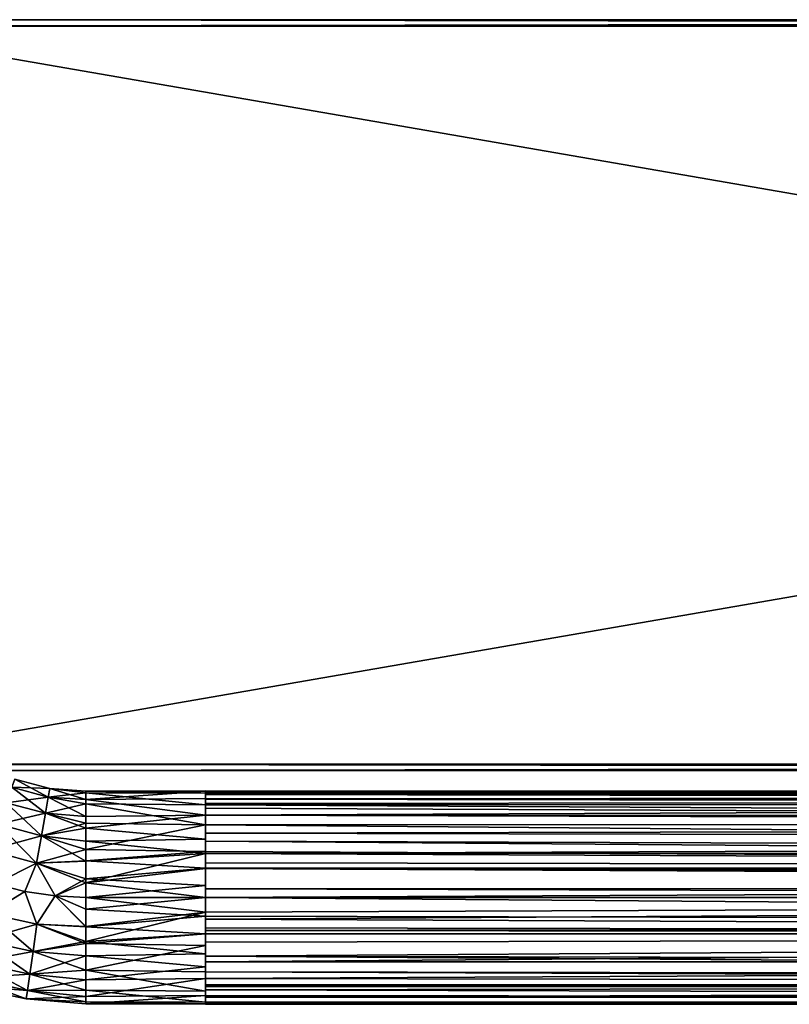
# Model space of a CAD drawing. Extents: x -0.361 to 0.361, y -0.179 to 0.
# Drawn here: x -0.299 to -0.18, y -0.179 to -0.027 of the extents above; entities that cross this region are included whole.
import ezdxf

# ---------------------------------------------------------------- set-up
doc = ezdxf.new("R2010")
doc.units = 0
doc.layers.add('L0_GLAS', color=7, linetype='CONTINUOUS')
doc.layers.add('L3_HALTEGRIFF_FARBE', color=7, linetype='CONTINUOUS')

msp = doc.modelspace()

# ---------------------------------------------------------------- linework, layer by layer
at = {"layer": 'L0_GLAS', "color": 8, "invisible_edges": 8}
for points in [[(0.3295, -0.0272, 0.1473), (-0.329498, -0.0272, 0.141072), (-0.3295, -0.0272, 0.147072), (0.3295, -0.0272, 0.1473)], [(0.3295, -0.0282, 0.1483), (0.3295, -0.0272, 0.1473), (-0.3295, -0.0272, 0.147072), (0.3295, -0.0282, 0.1483)], [(0.3295, -0.0282, 0.1483), (-0.3295, -0.0272, 0.147072), (-0.3295, -0.0282, 0.148072), (0.3295, -0.0282, 0.1483)], [(0.329502, -0.0272, 0.1413), (-0.329497, -0.0282, 0.140072), (-0.329498, -0.0272, 0.141072), (0.329502, -0.0272, 0.1413)], [(0.3295, -0.0272, 0.1473), (0.329502, -0.0272, 0.1413), (-0.329498, -0.0272, 0.141072), (0.3295, -0.0272, 0.1473)], [(0.329503, -0.0282, 0.1403), (-0.329497, -0.0282, 0.140072), (0.329502, -0.0272, 0.1413), (0.329503, -0.0282, 0.1403)], [(0.3295, -0.1422, 0.1483), (0.3295, -0.0282, 0.1483), (-0.3295, -0.1422, 0.148072), (0.3295, -0.1422, 0.1483)], [(0.3295, -0.0282, 0.1483), (-0.3295, -0.0282, 0.148072), (-0.3295, -0.1422, 0.148072), (0.3295, -0.0282, 0.1483)], [(0.329503, -0.1422, 0.1403), (-0.329497, -0.1422, 0.140072), (-0.329497, -0.0282, 0.140072), (0.329503, -0.1422, 0.1403)], [(0.329503, -0.1422, 0.1403), (-0.329497, -0.0282, 0.140072), (0.329503, -0.0282, 0.1403), (0.329503, -0.1422, 0.1403)], [(0.3295, -0.1432, 0.1473), (0.3295, -0.1422, 0.1483), (-0.3295, -0.1422, 0.148072), (0.3295, -0.1432, 0.1473)], [(0.3295, -0.1432, 0.1473), (-0.3295, -0.1422, 0.148072), (-0.3295, -0.1432, 0.147072), (0.3295, -0.1432, 0.1473)], [(0.329502, -0.1432, 0.1413), (-0.329498, -0.1432, 0.141072), (0.329503, -0.1422, 0.1403), (0.329502, -0.1432, 0.1413)], [(-0.329498, -0.1432, 0.141072), (-0.329497, -0.1422, 0.140072), (0.329503, -0.1422, 0.1403), (-0.329498, -0.1432, 0.141072)], [(0.3295, -0.1432, 0.1473), (-0.3295, -0.1432, 0.147072), (-0.329498, -0.1432, 0.141072), (0.3295, -0.1432, 0.1473)], [(0.3295, -0.1432, 0.1473), (-0.329498, -0.1432, 0.141072), (0.329502, -0.1432, 0.1413), (0.3295, -0.1432, 0.1473)]]:
    msp.add_3dface(points, dxfattribs=at)
at = {"layer": 'L3_HALTEGRIFF_FARBE', "color": 8, "invisible_edges": 8}
for points in [[(-0.295257, -0.149783, 0.033905), (-0.300455, -0.145771, 0.029954), (-0.301323, -0.148157, 0.033905), (-0.295257, -0.149783, 0.033905)], [(-0.294816, -0.147282, 0.016246), (-0.301323, -0.148157, 0.012295), (-0.300455, -0.145771, 0.016246), (-0.294816, -0.147282, 0.016246)], [(-0.294816, -0.147282, 0.029954), (-0.300002, -0.144528, 0.025448), (-0.300455, -0.145771, 0.029954), (-0.294816, -0.147282, 0.029954)], [(-0.294586, -0.145979, 0.020752), (-0.300455, -0.145771, 0.016246), (-0.300002, -0.144528, 0.020752), (-0.294586, -0.145979, 0.020752)], [(-0.295257, -0.149783, 0.033905), (-0.294816, -0.147282, 0.029954), (-0.300455, -0.145771, 0.029954), (-0.295257, -0.149783, 0.033905)], [(-0.294586, -0.145979, 0.020752), (-0.294816, -0.147282, 0.016246), (-0.300455, -0.145771, 0.016246), (-0.294586, -0.145979, 0.020752)], [(-0.294816, -0.147282, 0.029954), (-0.294586, -0.145979, 0.025448), (-0.300002, -0.144528, 0.025448), (-0.294816, -0.147282, 0.029954)], [(-0.294586, -0.145979, 0.025448), (-0.294586, -0.145979, 0.020752), (-0.300002, -0.144528, 0.020752), (-0.294586, -0.145979, 0.025448)], [(-0.294586, -0.145979, 0.025448), (-0.300002, -0.144528, 0.020752), (-0.300002, -0.144528, 0.025448), (-0.294586, -0.145979, 0.025448)], [(-0.294816, -0.147282, 0.029954), (-0.289, -0.146618, 0.026326), (-0.294586, -0.145979, 0.025448), (-0.294816, -0.147282, 0.029954)], [(-0.294586, -0.145979, 0.020752), (-0.289, -0.147663, 0.016534), (-0.294816, -0.147282, 0.016246), (-0.294586, -0.145979, 0.020752)], [(-0.289, -0.146618, 0.026326), (-0.289, -0.146393, 0.02135), (-0.294586, -0.145979, 0.025448), (-0.289, -0.146618, 0.026326)], [(-0.289, -0.146393, 0.02135), (-0.289, -0.147663, 0.016534), (-0.294586, -0.145979, 0.020752), (-0.289, -0.146393, 0.02135)], [(-0.294586, -0.145979, 0.025448), (-0.289, -0.146393, 0.02135), (-0.294586, -0.145979, 0.020752), (-0.294586, -0.145979, 0.025448)], [(-0.294816, -0.147282, 0.016246), (-0.295257, -0.149783, 0.012295), (-0.301323, -0.148157, 0.012295), (-0.294816, -0.147282, 0.016246)], [(-0.295257, -0.149783, 0.033905), (-0.289, -0.148318, 0.031007), (-0.294816, -0.147282, 0.029954), (-0.295257, -0.149783, 0.033905)], [(-0.294816, -0.147282, 0.016246), (-0.289, -0.150311, 0.012316), (-0.295257, -0.149783, 0.012295), (-0.294816, -0.147282, 0.016246)], [(-0.289, -0.148318, 0.031007), (-0.289, -0.146618, 0.026326), (-0.294816, -0.147282, 0.029954), (-0.289, -0.148318, 0.031007)], [(-0.289, -0.147663, 0.016534), (-0.289, -0.150311, 0.012316), (-0.294816, -0.147282, 0.016246), (-0.289, -0.147663, 0.016534)], [(-0.2705, -0.14669, 0.026665), (-0.2705, -0.14636, 0.021695), (-0.289, -0.146393, 0.02135), (-0.2705, -0.14669, 0.026665)], [(-0.2705, -0.14636, 0.021695), (-0.289, -0.147663, 0.016534), (-0.289, -0.146393, 0.02135), (-0.2705, -0.14636, 0.021695)], [(-0.2705, -0.14636, 0.021695), (-0.2705, -0.147528, 0.016854), (-0.289, -0.147663, 0.016534), (-0.2705, -0.14636, 0.021695)], [(-0.2705, -0.14669, 0.026665), (-0.289, -0.146393, 0.02135), (-0.289, -0.146618, 0.026326), (-0.2705, -0.14669, 0.026665)], [(-0.2705, -0.148487, 0.03131), (-0.289, -0.146618, 0.026326), (-0.289, -0.148318, 0.031007), (-0.2705, -0.148487, 0.03131)], [(-0.2705, -0.148487, 0.03131), (-0.2705, -0.14669, 0.026665), (-0.289, -0.146618, 0.026326), (-0.2705, -0.148487, 0.03131)], [(-0.2705, -0.147528, 0.016854), (-0.2705, -0.150088, 0.012581), (-0.289, -0.147663, 0.016534), (-0.2705, -0.147528, 0.016854)], [(-0.2705, -0.14669, 0.026665), (0.2705, -0.146617, 0.026319), (-0.2705, -0.146317, 0.02384), (-0.2705, -0.14669, 0.026665)], [(0.2705, -0.146617, 0.026319), (-0.2705, -0.146545, 0.02027), (-0.2705, -0.146317, 0.02384), (0.2705, -0.146617, 0.026319)], [(0.2705, -0.146617, 0.026319), (0.2705, -0.146394, 0.021343), (-0.2705, -0.146545, 0.02027), (0.2705, -0.146617, 0.026319)], [(0.2705, -0.146394, 0.021343), (0.2705, -0.147665, 0.016528), (-0.2705, -0.146886, 0.018741), (0.2705, -0.146394, 0.021343)], [(0.2705, -0.146394, 0.021343), (-0.2705, -0.146886, 0.018741), (-0.2705, -0.146545, 0.02027), (0.2705, -0.146394, 0.021343)], [(0.2705, -0.148315, 0.031001), (0.2705, -0.146617, 0.026319), (-0.2705, -0.147629, 0.029587), (0.2705, -0.148315, 0.031001)], [(-0.2705, -0.147629, 0.029587), (0.2705, -0.146617, 0.026319), (-0.2705, -0.14669, 0.026665), (-0.2705, -0.147629, 0.029587)], [(-0.2705, -0.146886, 0.018741), (0.2705, -0.147665, 0.016528), (-0.2705, -0.147528, 0.016854), (-0.2705, -0.146886, 0.018741)], [(-0.2705, -0.147528, 0.016854), (0.2705, -0.147665, 0.016528), (-0.2705, -0.148271, 0.01528), (-0.2705, -0.147528, 0.016854)], [(-0.295873, -0.153278, 0.036981), (-0.301323, -0.148157, 0.033905), (-0.302537, -0.151492, 0.036981), (-0.295873, -0.153278, 0.036981)], [(-0.295257, -0.149783, 0.012295), (-0.302537, -0.151492, 0.009219), (-0.301323, -0.148157, 0.012295), (-0.295257, -0.149783, 0.012295)], [(-0.295257, -0.149783, 0.033905), (-0.301323, -0.148157, 0.033905), (-0.295873, -0.153278, 0.036981), (-0.295257, -0.149783, 0.033905)], [(-0.289, -0.151337, 0.034968), (-0.289, -0.148318, 0.031007), (-0.295257, -0.149783, 0.033905), (-0.289, -0.151337, 0.034968)], [(-0.289, -0.147663, 0.016534), (-0.2705, -0.150088, 0.012581), (-0.289, -0.150311, 0.012316), (-0.289, -0.147663, 0.016534)], [(-0.2705, -0.151589, 0.035206), (-0.289, -0.148318, 0.031007), (-0.289, -0.151337, 0.034968), (-0.2705, -0.151589, 0.035206)], [(-0.2705, -0.151589, 0.035206), (-0.2705, -0.148487, 0.03131), (-0.289, -0.148318, 0.031007), (-0.2705, -0.151589, 0.035206)], [(-0.2705, -0.148487, 0.03131), (0.2705, -0.148315, 0.031001), (-0.2705, -0.147629, 0.029587), (-0.2705, -0.148487, 0.03131)], [(0.2705, -0.147665, 0.016528), (-0.2705, -0.150088, 0.012581), (-0.2705, -0.148271, 0.01528), (0.2705, -0.147665, 0.016528)], [(0.2705, -0.147665, 0.016528), (0.2705, -0.150316, 0.012311), (-0.2705, -0.150088, 0.012581), (0.2705, -0.147665, 0.016528)], [(0.2705, -0.151332, 0.034963), (0.2705, -0.148315, 0.031001), (-0.2705, -0.148487, 0.03131), (0.2705, -0.151332, 0.034963)], [(0.2705, -0.151332, 0.034963), (-0.2705, -0.148487, 0.03131), (-0.2705, -0.149013, 0.032164), (0.2705, -0.151332, 0.034963)], [(-0.2705, -0.151589, 0.035206), (0.2705, -0.151332, 0.034963), (-0.2705, -0.149013, 0.032164), (-0.2705, -0.151589, 0.035206)], [(-0.295257, -0.149783, 0.012295), (-0.295873, -0.153278, 0.009219), (-0.302537, -0.151492, 0.009219), (-0.295257, -0.149783, 0.012295)], [(-0.289, -0.151337, 0.034968), (-0.295257, -0.149783, 0.033905), (-0.295873, -0.153278, 0.036981), (-0.289, -0.151337, 0.034968)], [(-0.289, -0.152082, 0.010555), (-0.295873, -0.153278, 0.009219), (-0.295257, -0.149783, 0.012295), (-0.289, -0.152082, 0.010555)], [(-0.289, -0.152082, 0.010555), (-0.295257, -0.149783, 0.012295), (-0.289, -0.150311, 0.012316), (-0.289, -0.152082, 0.010555)], [(-0.2705, -0.150088, 0.012581), (-0.289, -0.152082, 0.010555), (-0.289, -0.150311, 0.012316), (-0.2705, -0.150088, 0.012581)], [(-0.2705, -0.153806, 0.009267), (-0.289, -0.152082, 0.010555), (-0.2705, -0.150088, 0.012581), (-0.2705, -0.153806, 0.009267)], [(-0.2705, -0.150088, 0.012581), (0.2705, -0.150316, 0.012311), (0.2705, -0.151589, 0.010994), (-0.2705, -0.150088, 0.012581)], [(0.2705, -0.151589, 0.010994), (-0.2705, -0.152888, 0.009909), (-0.2705, -0.150088, 0.012581), (0.2705, -0.151589, 0.010994)], [(-0.296615, -0.157485, 0.038932), (-0.302537, -0.151492, 0.036981), (-0.303998, -0.155507, 0.038932), (-0.296615, -0.157485, 0.038932)], [(-0.295873, -0.153278, 0.009219), (-0.303998, -0.155507, 0.007268), (-0.302537, -0.151492, 0.009219), (-0.295873, -0.153278, 0.009219)], [(-0.295873, -0.153278, 0.036981), (-0.302537, -0.151492, 0.036981), (-0.296615, -0.157485, 0.038932), (-0.295873, -0.153278, 0.036981)], [(-0.289, -0.155401, 0.037848), (-0.289, -0.151337, 0.034968), (-0.295873, -0.153278, 0.036981), (-0.289, -0.155401, 0.037848)], [(-0.289, -0.154098, 0.009081), (-0.295873, -0.153278, 0.009219), (-0.289, -0.152082, 0.010555), (-0.289, -0.154098, 0.009081)], [(-0.2705, -0.151589, 0.035206), (-0.289, -0.151337, 0.034968), (-0.289, -0.155401, 0.037848), (-0.2705, -0.151589, 0.035206)], [(-0.2705, -0.155712, 0.038), (-0.2705, -0.151589, 0.035206), (-0.289, -0.155401, 0.037848), (-0.2705, -0.155712, 0.038)], [(-0.2705, -0.153806, 0.009267), (-0.289, -0.154098, 0.009081), (-0.289, -0.152082, 0.010555), (-0.2705, -0.153806, 0.009267)], [(0.2705, -0.155996, 0.038132), (0.2705, -0.151332, 0.034963), (-0.2705, -0.151589, 0.035206), (0.2705, -0.155996, 0.038132)], [(0.2705, -0.155996, 0.038132), (-0.2705, -0.151589, 0.035206), (-0.2705, -0.154083, 0.03711), (0.2705, -0.155996, 0.038132)], [(0.2705, -0.15393, 0.009187), (-0.2705, -0.152888, 0.009909), (0.2705, -0.151589, 0.010994), (0.2705, -0.15393, 0.009187)], [(-0.295873, -0.153278, 0.009219), (-0.296615, -0.157485, 0.007268), (-0.303998, -0.155507, 0.007268), (-0.295873, -0.153278, 0.009219)], [(-0.289, -0.155401, 0.037848), (-0.295873, -0.153278, 0.036981), (-0.296615, -0.157485, 0.038932), (-0.289, -0.155401, 0.037848)], [(-0.289, -0.157186, 0.007585), (-0.296615, -0.157485, 0.007268), (-0.295873, -0.153278, 0.009219), (-0.289, -0.157186, 0.007585)], [(-0.289, -0.157186, 0.007585), (-0.295873, -0.153278, 0.009219), (-0.289, -0.154098, 0.009081), (-0.289, -0.157186, 0.007585)], [(0.2705, -0.15393, 0.009187), (-0.2705, -0.155996, 0.008068), (-0.2705, -0.152888, 0.009909), (0.2705, -0.15393, 0.009187)], [(-0.2705, -0.155996, 0.008068), (-0.289, -0.154098, 0.009081), (-0.2705, -0.153806, 0.009267), (-0.2705, -0.155996, 0.008068)], [(-0.2705, -0.155996, 0.008068), (-0.289, -0.157186, 0.007585), (-0.289, -0.154098, 0.009081), (-0.2705, -0.155996, 0.008068)], [(0.2705, -0.155712, 0.0082), (-0.2705, -0.155996, 0.008068), (0.2705, -0.15393, 0.009187), (0.2705, -0.155712, 0.0082)], [(0.2705, -0.158343, 0.038987), (-0.2705, -0.154083, 0.03711), (-0.2705, -0.155712, 0.038), (0.2705, -0.158343, 0.038987)], [(0.2705, -0.158343, 0.038987), (0.2705, -0.155996, 0.038132), (-0.2705, -0.154083, 0.03711), (0.2705, -0.158343, 0.038987)], [(-0.296615, -0.157485, 0.038932), (-0.303998, -0.155507, 0.038932), (-0.303079, -0.160712, 0.0396), (-0.296615, -0.157485, 0.038932)], [(-0.296615, -0.157485, 0.007268), (-0.303079, -0.160712, 0.0066), (-0.303998, -0.155507, 0.007268), (-0.296615, -0.157485, 0.007268)], [(-0.289, -0.157161, 0.038607), (-0.289, -0.155401, 0.037848), (-0.296615, -0.157485, 0.038932), (-0.289, -0.157161, 0.038607)], [(-0.2705, -0.155712, 0.038), (-0.289, -0.155401, 0.037848), (-0.289, -0.157161, 0.038607), (-0.2705, -0.155712, 0.038)], [(-0.2705, -0.15828, 0.038969), (-0.2705, -0.155712, 0.038), (-0.289, -0.157161, 0.038607), (-0.2705, -0.15828, 0.038969)], [(-0.2705, -0.158343, 0.007213), (-0.289, -0.160516, 0.006759), (-0.2705, -0.155996, 0.008068), (-0.2705, -0.158343, 0.007213)], [(-0.2705, -0.155996, 0.008068), (-0.289, -0.160516, 0.006759), (-0.289, -0.157186, 0.007585), (-0.2705, -0.155996, 0.008068)], [(0.2705, -0.158343, 0.038987), (-0.2705, -0.155712, 0.038), (-0.2705, -0.15745, 0.038709), (0.2705, -0.158343, 0.038987)], [(0.2705, -0.15828, 0.007231), (-0.2705, -0.155996, 0.008068), (0.2705, -0.155712, 0.0082), (0.2705, -0.15828, 0.007231)], [(0.2705, -0.15828, 0.007231), (-0.2705, -0.158343, 0.007213), (-0.2705, -0.155996, 0.008068), (0.2705, -0.15828, 0.007231)], [(-0.296615, -0.157485, 0.038932), (-0.303079, -0.160712, 0.0396), (-0.298462, -0.161868, 0.0396), (-0.296615, -0.157485, 0.038932)], [(-0.296615, -0.157485, 0.007268), (-0.298462, -0.161868, 0.0066), (-0.303079, -0.160712, 0.0066), (-0.296615, -0.157485, 0.007268)], [(-0.293754, -0.162566, 0.0066), (-0.298462, -0.161868, 0.0066), (-0.296615, -0.157485, 0.007268), (-0.293754, -0.162566, 0.0066)], [(-0.293754, -0.162566, 0.0396), (-0.296615, -0.157485, 0.038932), (-0.298462, -0.161868, 0.0396), (-0.293754, -0.162566, 0.0396)], [(-0.289, -0.159937, 0.03935), (-0.289, -0.157161, 0.038607), (-0.296615, -0.157485, 0.038932), (-0.289, -0.159937, 0.03935)], [(-0.289, -0.160516, 0.006759), (-0.296615, -0.157485, 0.007268), (-0.289, -0.157186, 0.007585), (-0.289, -0.160516, 0.006759)], [(-0.289, -0.159937, 0.03935), (-0.296615, -0.157485, 0.038932), (-0.293754, -0.162566, 0.0396), (-0.289, -0.159937, 0.03935)], [(-0.289, -0.160516, 0.006759), (-0.293754, -0.162566, 0.0066), (-0.296615, -0.157485, 0.007268), (-0.289, -0.160516, 0.006759)], [(-0.2705, -0.15828, 0.038969), (-0.289, -0.157161, 0.038607), (-0.289, -0.159937, 0.03935), (-0.2705, -0.15828, 0.038969)], [(0.2705, -0.158343, 0.038987), (-0.2705, -0.15745, 0.038709), (-0.2705, -0.15828, 0.038969), (0.2705, -0.158343, 0.038987)], [(-0.2705, -0.160972, 0.039498), (-0.2705, -0.15828, 0.038969), (-0.289, -0.159937, 0.03935), (-0.2705, -0.160972, 0.039498)], [(-0.2705, -0.1628, 0.0066), (-0.289, -0.160516, 0.006759), (-0.2705, -0.158343, 0.007213), (-0.2705, -0.1628, 0.0066)], [(0.2705, -0.160132, 0.039383), (-0.2705, -0.15828, 0.038969), (-0.2705, -0.1628, 0.0396), (0.2705, -0.160132, 0.039383)], [(0.2705, -0.160132, 0.039383), (0.2705, -0.158343, 0.038987), (-0.2705, -0.15828, 0.038969), (0.2705, -0.160132, 0.039383)], [(0.2705, -0.160972, 0.006702), (-0.2705, -0.158343, 0.007213), (0.2705, -0.15828, 0.007231), (0.2705, -0.160972, 0.006702)], [(0.2705, -0.160972, 0.006702), (-0.2705, -0.161482, 0.006653), (-0.2705, -0.158343, 0.007213), (0.2705, -0.160972, 0.006702)], [(-0.298462, -0.161868, 0.0396), (-0.303079, -0.160712, 0.0396), (-0.303974, -0.165296, 0.038932), (-0.298462, -0.161868, 0.0396)], [(-0.298462, -0.161868, 0.0066), (-0.303974, -0.165296, 0.007268), (-0.303079, -0.160712, 0.0066), (-0.298462, -0.161868, 0.0066)], [(-0.289, -0.1628, 0.0396), (-0.289, -0.159937, 0.03935), (-0.293754, -0.162566, 0.0396), (-0.289, -0.1628, 0.0396)], [(-0.289, -0.1628, 0.0066), (-0.293754, -0.162566, 0.0066), (-0.289, -0.160516, 0.006759), (-0.289, -0.1628, 0.0066)], [(-0.2705, -0.160972, 0.039498), (-0.289, -0.159937, 0.03935), (-0.289, -0.1628, 0.0396), (-0.2705, -0.160972, 0.039498)], [(-0.2705, -0.1628, 0.0066), (-0.289, -0.1628, 0.0066), (-0.289, -0.160516, 0.006759), (-0.2705, -0.1628, 0.0066)], [(-0.2705, -0.1628, 0.0396), (-0.2705, -0.160972, 0.039498), (-0.289, -0.1628, 0.0396), (-0.2705, -0.1628, 0.0396)], [(0.2705, -0.1628, 0.0396), (0.2705, -0.160132, 0.039383), (-0.2705, -0.1628, 0.0396), (0.2705, -0.1628, 0.0396)], [(0.2705, -0.1628, 0.0066), (-0.2705, -0.161482, 0.006653), (0.2705, -0.160972, 0.006702), (0.2705, -0.1628, 0.0066)], [(-0.296564, -0.166908, 0.007268), (-0.303974, -0.165296, 0.007268), (-0.298462, -0.161868, 0.0066), (-0.296564, -0.166908, 0.007268)], [(-0.296564, -0.166908, 0.038932), (-0.298462, -0.161868, 0.0396), (-0.303974, -0.165296, 0.038932), (-0.296564, -0.166908, 0.038932)], [(-0.293754, -0.162566, 0.0396), (-0.298462, -0.161868, 0.0396), (-0.296564, -0.166908, 0.038932), (-0.293754, -0.162566, 0.0396)], [(-0.293754, -0.162566, 0.0066), (-0.296564, -0.166908, 0.007268), (-0.298462, -0.161868, 0.0066), (-0.293754, -0.162566, 0.0066)], [(-0.289, -0.167257, 0.007213), (-0.296564, -0.166908, 0.007268), (-0.293754, -0.162566, 0.0066), (-0.289, -0.167257, 0.007213)], [(-0.289, -0.16732, 0.038969), (-0.293754, -0.162566, 0.0396), (-0.296564, -0.166908, 0.038932), (-0.289, -0.16732, 0.038969)], [(-0.289, -0.167257, 0.007213), (-0.293754, -0.162566, 0.0066), (-0.289, -0.1628, 0.0066), (-0.289, -0.167257, 0.007213)], [(-0.289, -0.164628, 0.039498), (-0.289, -0.1628, 0.0396), (-0.293754, -0.162566, 0.0396), (-0.289, -0.164628, 0.039498)], [(-0.289, -0.16732, 0.038969), (-0.289, -0.164628, 0.039498), (-0.293754, -0.162566, 0.0396), (-0.289, -0.16732, 0.038969)], [(0.2705, -0.1628, 0.0066), (-0.2705, -0.165084, 0.006759), (-0.2705, -0.161482, 0.006653), (0.2705, -0.1628, 0.0066)], [(-0.2705, -0.1628, 0.0396), (-0.289, -0.1628, 0.0396), (-0.289, -0.164628, 0.039498), (-0.2705, -0.1628, 0.0396)], [(-0.2705, -0.165663, 0.03935), (-0.2705, -0.1628, 0.0396), (-0.289, -0.164628, 0.039498), (-0.2705, -0.165663, 0.03935)], [(-0.2705, -0.165084, 0.006759), (-0.289, -0.1628, 0.0066), (-0.2705, -0.1628, 0.0066), (-0.2705, -0.165084, 0.006759)], [(-0.2705, -0.165084, 0.006759), (-0.289, -0.167257, 0.007213), (-0.289, -0.1628, 0.0066), (-0.2705, -0.165084, 0.006759)], [(0.2705, -0.16695, 0.03907), (0.2705, -0.1628, 0.0396), (-0.2705, -0.1628, 0.0396), (0.2705, -0.16695, 0.03907)], [(0.2705, -0.16695, 0.03907), (-0.2705, -0.1628, 0.0396), (-0.2705, -0.165663, 0.03935), (0.2705, -0.16695, 0.03907)], [(0.2705, -0.168439, 0.007593), (-0.2705, -0.166151, 0.006944), (0.2705, -0.1628, 0.0066), (0.2705, -0.168439, 0.007593)], [(0.2705, -0.1628, 0.0066), (-0.2705, -0.166151, 0.006944), (-0.2705, -0.165084, 0.006759), (0.2705, -0.1628, 0.0066)], [(-0.296564, -0.166908, 0.007268), (-0.305177, -0.169395, 0.009219), (-0.303974, -0.165296, 0.007268), (-0.296564, -0.166908, 0.007268)], [(-0.297172, -0.171136, 0.036981), (-0.303974, -0.165296, 0.038932), (-0.305177, -0.169395, 0.036981), (-0.297172, -0.171136, 0.036981)], [(-0.296564, -0.166908, 0.038932), (-0.303974, -0.165296, 0.038932), (-0.297172, -0.171136, 0.036981), (-0.296564, -0.166908, 0.038932)], [(-0.2705, -0.165663, 0.03935), (-0.289, -0.164628, 0.039498), (-0.289, -0.16732, 0.038969), (-0.2705, -0.165663, 0.03935)], [(-0.2705, -0.165084, 0.006759), (-0.289, -0.169604, 0.008068), (-0.289, -0.167257, 0.007213), (-0.2705, -0.165084, 0.006759)], [(-0.2705, -0.168414, 0.007585), (-0.289, -0.169604, 0.008068), (-0.2705, -0.165084, 0.006759), (-0.2705, -0.168414, 0.007585)], [(-0.2705, -0.168439, 0.038607), (-0.2705, -0.165663, 0.03935), (-0.289, -0.16732, 0.038969), (-0.2705, -0.168439, 0.038607)], [(0.2705, -0.16695, 0.03907), (-0.2705, -0.165663, 0.03935), (-0.2705, -0.167898, 0.038793), (0.2705, -0.16695, 0.03907)], [(-0.296564, -0.166908, 0.007268), (-0.297172, -0.171136, 0.009219), (-0.305177, -0.169395, 0.009219), (-0.296564, -0.166908, 0.007268)], [(-0.289, -0.169604, 0.008068), (-0.297172, -0.171136, 0.009219), (-0.296564, -0.166908, 0.007268), (-0.289, -0.169604, 0.008068)], [(-0.289, -0.169888, 0.038), (-0.296564, -0.166908, 0.038932), (-0.297172, -0.171136, 0.036981), (-0.289, -0.169888, 0.038)], [(-0.289, -0.169604, 0.008068), (-0.296564, -0.166908, 0.007268), (-0.289, -0.167257, 0.007213), (-0.289, -0.169604, 0.008068)], [(-0.289, -0.169888, 0.038), (-0.289, -0.16732, 0.038969), (-0.296564, -0.166908, 0.038932), (-0.289, -0.169888, 0.038)], [(0.2705, -0.168439, 0.007593), (-0.2705, -0.167473, 0.007275), (-0.2705, -0.166151, 0.006944), (0.2705, -0.168439, 0.007593)], [(0.2705, -0.168414, 0.038615), (0.2705, -0.16695, 0.03907), (-0.2705, -0.167898, 0.038793), (0.2705, -0.168414, 0.038615)], [(-0.2705, -0.168439, 0.038607), (-0.289, -0.16732, 0.038969), (-0.289, -0.169888, 0.038), (-0.2705, -0.168439, 0.038607)], [(-0.2705, -0.171502, 0.009081), (-0.289, -0.169604, 0.008068), (-0.2705, -0.168414, 0.007585), (-0.2705, -0.171502, 0.009081)], [(-0.2705, -0.170199, 0.037848), (-0.2705, -0.168439, 0.038607), (-0.289, -0.169888, 0.038), (-0.2705, -0.170199, 0.037848)], [(0.2705, -0.168439, 0.007593), (-0.2705, -0.169692, 0.008108), (-0.2705, -0.167473, 0.007275), (0.2705, -0.168439, 0.007593)], [(0.2705, -0.168414, 0.038615), (-0.2705, -0.167898, 0.038793), (-0.2705, -0.168439, 0.038607), (0.2705, -0.168414, 0.038615)], [(0.2705, -0.173002, 0.036068), (0.2705, -0.168414, 0.038615), (-0.2705, -0.171864, 0.036887), (0.2705, -0.173002, 0.036068)], [(0.2705, -0.168414, 0.038615), (-0.2705, -0.168439, 0.038607), (-0.2705, -0.171864, 0.036887), (0.2705, -0.168414, 0.038615)], [(0.2705, -0.168439, 0.007593), (-0.2705, -0.172737, 0.009928), (-0.2705, -0.169692, 0.008108), (0.2705, -0.168439, 0.007593)], [(0.2705, -0.172876, 0.010034), (-0.2705, -0.172737, 0.009928), (0.2705, -0.168439, 0.007593), (0.2705, -0.172876, 0.010034)], [(-0.297172, -0.171136, 0.009219), (-0.306177, -0.1728, 0.012295), (-0.305177, -0.169395, 0.009219), (-0.297172, -0.171136, 0.009219)], [(-0.297677, -0.174649, 0.033905), (-0.305177, -0.169395, 0.036981), (-0.306177, -0.1728, 0.033905), (-0.297677, -0.174649, 0.033905)], [(-0.297172, -0.171136, 0.036981), (-0.305177, -0.169395, 0.036981), (-0.297677, -0.174649, 0.033905), (-0.297172, -0.171136, 0.036981)], [(-0.289, -0.171794, 0.009267), (-0.297172, -0.171136, 0.009219), (-0.289, -0.169604, 0.008068), (-0.289, -0.171794, 0.009267)], [(-0.289, -0.174011, 0.035206), (-0.289, -0.169888, 0.038), (-0.297172, -0.171136, 0.036981), (-0.289, -0.174011, 0.035206)], [(-0.2705, -0.171502, 0.009081), (-0.289, -0.171794, 0.009267), (-0.289, -0.169604, 0.008068), (-0.2705, -0.171502, 0.009081)], [(-0.2705, -0.170199, 0.037848), (-0.289, -0.169888, 0.038), (-0.289, -0.174011, 0.035206), (-0.2705, -0.170199, 0.037848)], [(-0.2705, -0.174263, 0.034968), (-0.2705, -0.170199, 0.037848), (-0.289, -0.174011, 0.035206), (-0.2705, -0.174263, 0.034968)], [(-0.297172, -0.171136, 0.009219), (-0.297677, -0.174649, 0.012295), (-0.306177, -0.1728, 0.012295), (-0.297172, -0.171136, 0.009219)], [(-0.289, -0.171794, 0.009267), (-0.297677, -0.174649, 0.012295), (-0.297172, -0.171136, 0.009219), (-0.289, -0.171794, 0.009267)], [(-0.289, -0.174011, 0.035206), (-0.297172, -0.171136, 0.036981), (-0.297677, -0.174649, 0.033905), (-0.289, -0.174011, 0.035206)], [(-0.289, -0.175512, 0.012581), (-0.297677, -0.174649, 0.012295), (-0.289, -0.171794, 0.009267), (-0.289, -0.175512, 0.012581)], [(-0.2705, -0.173518, 0.010555), (-0.289, -0.171794, 0.009267), (-0.2705, -0.171502, 0.009081), (-0.2705, -0.173518, 0.010555)], [(-0.2705, -0.173518, 0.010555), (-0.289, -0.175512, 0.012581), (-0.289, -0.171794, 0.009267), (-0.2705, -0.173518, 0.010555)], [(0.2705, -0.175289, 0.033884), (-0.2705, -0.171864, 0.036887), (-0.2705, -0.174263, 0.034968), (0.2705, -0.175289, 0.033884)], [(0.2705, -0.175289, 0.033884), (0.2705, -0.173002, 0.036068), (-0.2705, -0.171864, 0.036887), (0.2705, -0.175289, 0.033884)], [(-0.306893, -0.175236, 0.016246), (-0.306177, -0.1728, 0.012295), (-0.297677, -0.174649, 0.012295), (-0.306893, -0.175236, 0.016246)], [(-0.306177, -0.1728, 0.033905), (-0.306893, -0.175236, 0.029954), (-0.298038, -0.177162, 0.029954), (-0.306177, -0.1728, 0.033905)], [(-0.297677, -0.174649, 0.033905), (-0.306177, -0.1728, 0.033905), (-0.298038, -0.177162, 0.029954), (-0.297677, -0.174649, 0.033905)], [(0.2705, -0.172876, 0.010034), (-0.2705, -0.175289, 0.012316), (-0.2705, -0.172737, 0.009928), (0.2705, -0.172876, 0.010034)], [(0.2705, -0.176316, 0.013636), (-0.2705, -0.175289, 0.012316), (0.2705, -0.172876, 0.010034), (0.2705, -0.176316, 0.013636)], [(-0.298038, -0.177162, 0.016246), (-0.306893, -0.175236, 0.016246), (-0.297677, -0.174649, 0.012295), (-0.298038, -0.177162, 0.016246)], [(-0.298038, -0.177162, 0.016246), (-0.297677, -0.174649, 0.012295), (-0.289, -0.175512, 0.012581), (-0.298038, -0.177162, 0.016246)], [(-0.297677, -0.174649, 0.033905), (-0.298038, -0.177162, 0.029954), (-0.289, -0.177113, 0.03131), (-0.297677, -0.174649, 0.033905)], [(-0.289, -0.174011, 0.035206), (-0.297677, -0.174649, 0.033905), (-0.289, -0.177113, 0.03131), (-0.289, -0.174011, 0.035206)], [(-0.2705, -0.175289, 0.012316), (-0.289, -0.175512, 0.012581), (-0.2705, -0.173518, 0.010555), (-0.2705, -0.175289, 0.012316)], [(-0.289, -0.174011, 0.035206), (-0.289, -0.177113, 0.03131), (-0.2705, -0.177282, 0.031007), (-0.289, -0.174011, 0.035206)], [(-0.289, -0.174011, 0.035206), (-0.2705, -0.177282, 0.031007), (-0.2705, -0.174263, 0.034968), (-0.289, -0.174011, 0.035206)], [(-0.2705, -0.174263, 0.034968), (-0.2705, -0.17657, 0.03219), (0.2705, -0.176407, 0.032433), (-0.2705, -0.174263, 0.034968)], [(-0.2705, -0.174263, 0.034968), (0.2705, -0.176407, 0.032433), (0.2705, -0.175289, 0.033884), (-0.2705, -0.174263, 0.034968)], [(-0.307265, -0.176506, 0.020752), (-0.306893, -0.175236, 0.016246), (-0.298038, -0.177162, 0.016246), (-0.307265, -0.176506, 0.020752)], [(-0.306893, -0.175236, 0.029954), (-0.307265, -0.176506, 0.025448), (-0.298227, -0.178472, 0.025448), (-0.306893, -0.175236, 0.029954)], [(-0.298038, -0.177162, 0.029954), (-0.306893, -0.175236, 0.029954), (-0.298227, -0.178472, 0.025448), (-0.298038, -0.177162, 0.029954)], [(-0.289, -0.178072, 0.016854), (-0.298038, -0.177162, 0.016246), (-0.289, -0.175512, 0.012581), (-0.289, -0.178072, 0.016854)], [(-0.289, -0.178072, 0.016854), (-0.289, -0.175512, 0.012581), (-0.2705, -0.175289, 0.012316), (-0.289, -0.178072, 0.016854)], [(-0.289, -0.178072, 0.016854), (-0.2705, -0.175289, 0.012316), (-0.2705, -0.177937, 0.016534), (-0.289, -0.178072, 0.016854)], [(0.2705, -0.176316, 0.013636), (-0.2705, -0.176303, 0.013617), (-0.2705, -0.175289, 0.012316), (0.2705, -0.176316, 0.013636)], [(-0.2705, -0.177039, 0.014763), (-0.2705, -0.176303, 0.013617), (0.2705, -0.176316, 0.013636), (-0.2705, -0.177039, 0.014763)], [(0.2705, -0.178524, 0.0181), (-0.2705, -0.177039, 0.014763), (0.2705, -0.176316, 0.013636), (0.2705, -0.178524, 0.0181)], [(0.2705, -0.176407, 0.032433), (-0.2705, -0.17657, 0.03219), (-0.2705, -0.178195, 0.029037), (0.2705, -0.176407, 0.032433)], [(0.2705, -0.176407, 0.032433), (-0.2705, -0.178195, 0.029037), (0.2705, -0.178572, 0.027947), (0.2705, -0.176407, 0.032433)], [(-0.298227, -0.178472, 0.020752), (-0.307265, -0.176506, 0.020752), (-0.298038, -0.177162, 0.016246), (-0.298227, -0.178472, 0.020752)], [(-0.298227, -0.178472, 0.025448), (-0.307265, -0.176506, 0.025448), (-0.298227, -0.178472, 0.020752), (-0.298227, -0.178472, 0.025448)], [(-0.307265, -0.176506, 0.025448), (-0.307265, -0.176506, 0.020752), (-0.298227, -0.178472, 0.020752), (-0.307265, -0.176506, 0.025448)], [(-0.298227, -0.178472, 0.020752), (-0.298038, -0.177162, 0.016246), (-0.289, -0.178072, 0.016854), (-0.298227, -0.178472, 0.020752)], [(-0.298038, -0.177162, 0.029954), (-0.298227, -0.178472, 0.025448), (-0.289, -0.17891, 0.026665), (-0.298038, -0.177162, 0.029954)], [(-0.289, -0.177113, 0.03131), (-0.298038, -0.177162, 0.029954), (-0.289, -0.17891, 0.026665), (-0.289, -0.177113, 0.03131)], [(-0.289, -0.177113, 0.03131), (-0.289, -0.17891, 0.026665), (-0.2705, -0.178982, 0.026326), (-0.289, -0.177113, 0.03131)], [(-0.289, -0.177113, 0.03131), (-0.2705, -0.178982, 0.026326), (-0.2705, -0.177282, 0.031007), (-0.289, -0.177113, 0.03131)], [(-0.289, -0.17924, 0.021695), (-0.289, -0.178072, 0.016854), (-0.2705, -0.177937, 0.016534), (-0.289, -0.17924, 0.021695)], [(-0.289, -0.17924, 0.021695), (-0.2705, -0.177937, 0.016534), (-0.2705, -0.179207, 0.02135), (-0.289, -0.17924, 0.021695)], [(0.2705, -0.178524, 0.0181), (-0.2705, -0.177937, 0.016534), (-0.2705, -0.177039, 0.014763), (0.2705, -0.178524, 0.0181)], [(-0.2705, -0.179061, 0.0203), (-0.2705, -0.177937, 0.016534), (0.2705, -0.178524, 0.0181), (-0.2705, -0.179061, 0.0203)], [(-0.289, -0.17924, 0.021695), (-0.298227, -0.178472, 0.020752), (-0.289, -0.178072, 0.016854), (-0.289, -0.17924, 0.021695)], [(-0.289, -0.17891, 0.026665), (-0.298227, -0.178472, 0.025448), (-0.289, -0.17924, 0.021695), (-0.289, -0.17891, 0.026665)], [(-0.298227, -0.178472, 0.025448), (-0.298227, -0.178472, 0.020752), (-0.289, -0.17924, 0.021695), (-0.298227, -0.178472, 0.025448)], [(-0.289, -0.17891, 0.026665), (-0.289, -0.17924, 0.021695), (-0.2705, -0.179207, 0.02135), (-0.289, -0.17891, 0.026665)], [(-0.289, -0.17891, 0.026665), (-0.2705, -0.179207, 0.02135), (-0.2705, -0.178982, 0.026326), (-0.289, -0.17891, 0.026665)], [(-0.2705, -0.178195, 0.029037), (-0.2705, -0.178982, 0.026326), (0.2705, -0.178572, 0.027947), (-0.2705, -0.178195, 0.029037)], [(0.2705, -0.1793, 0.02302), (-0.2705, -0.179061, 0.0203), (0.2705, -0.178524, 0.0181), (0.2705, -0.1793, 0.02302)], [(0.2705, -0.178572, 0.027947), (-0.2705, -0.178982, 0.026326), (0.2705, -0.1793, 0.02302), (0.2705, -0.178572, 0.027947)], [(-0.2705, -0.178982, 0.026326), (-0.2705, -0.179282, 0.023871), (0.2705, -0.1793, 0.02302), (-0.2705, -0.178982, 0.026326)], [(-0.2705, -0.179282, 0.023871), (-0.2705, -0.179061, 0.0203), (0.2705, -0.1793, 0.02302), (-0.2705, -0.179282, 0.023871)]]:
    msp.add_3dface(points, dxfattribs=at)

doc.saveas('drawing.dxf')
